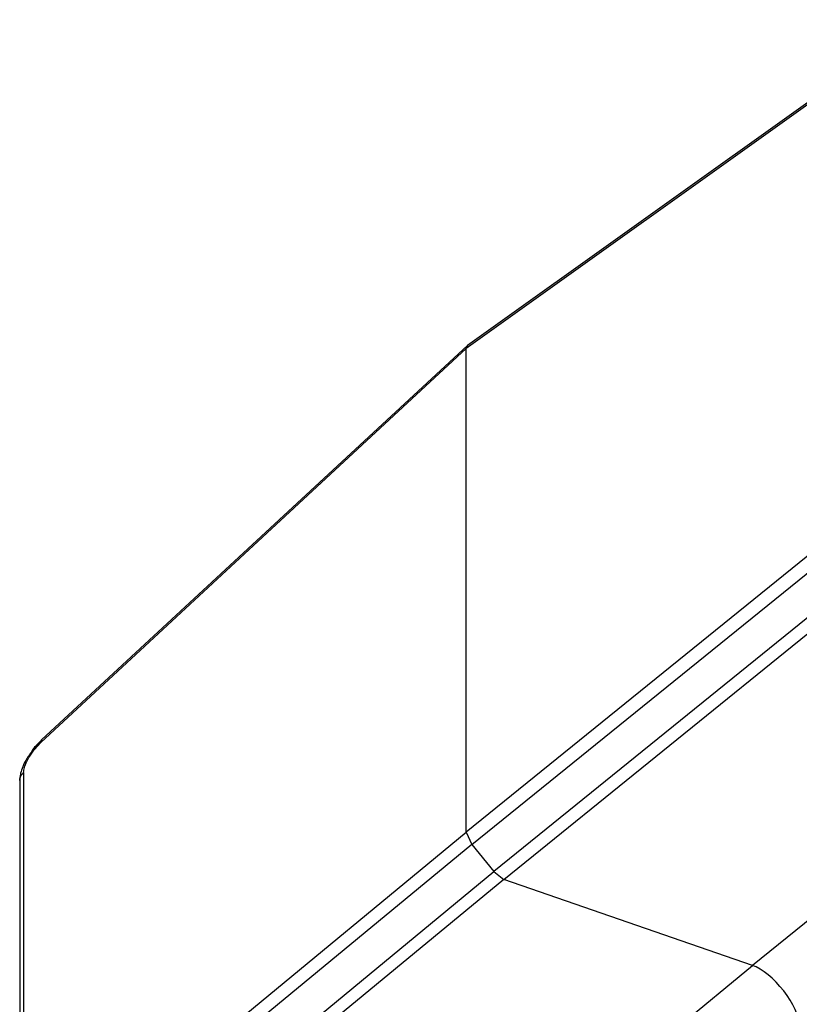
# Model space of a CAD drawing. Units: millimetres. Extents: x 17 to 584, y 10 to 410.
# Drawn here: x 467 to 469, y 247 to 250 of the extents above; entities that cross this region are included whole.
import ezdxf

# ---------------------------------------------------------------- set-up
doc = ezdxf.new("R2010")
doc.units = ezdxf.units.MM
doc.linetypes.add('SLD-Solid', pattern=[0])

msp = doc.modelspace()

# ---------------------------------------------------------------- linework, layer by layer
at = {"color": 7, "linetype": 'SLD-Solid', "lineweight": 25}
for p, q in [((469.2796, 249.5984), (468.2473, 248.8616)), ((469.2837, 249.6058), (468.2501, 248.8684)), ((467.2847, 247.9695), (468.2473, 248.8616)), ((468.2501, 248.8684), (467.2862, 247.9751)), ((468.2473, 248.8616), (468.2501, 248.8684)), ((468.2473, 247.7662), (468.2473, 248.8616)), ((469.2796, 248.6014), (468.2473, 247.7662)), ((468.2601, 247.7386), (469.2937, 248.575)), ((469.3433, 248.5133), (468.3099, 247.6771)), ((468.3324, 247.6591), (469.3582, 248.4891)), ((469.5377, 247.9843), (468.8956, 247.4647)), ((467.2456, 247.9017), (467.2456, 246.9718)), ((467.2366, 247.8833), (467.2366, 246.953)), ((467.2847, 246.9725), (468.2473, 247.7662)), ((468.2473, 247.7662), (468.2601, 247.7386)), ((468.2601, 247.7386), (467.2963, 246.9439)), ((468.2601, 247.7386), (468.3099, 247.6771)), ((467.3462, 246.8826), (468.3099, 247.6771)), ((468.3099, 247.6771), (468.3324, 247.6591)), ((468.3324, 247.6591), (467.3759, 246.8705)), ((468.8956, 247.4647), (468.3324, 247.6591)), ((468.2968, 246.9711), (468.8956, 247.4647))]:
    msp.add_line(p, q, dxfattribs=at)
msp.add_ellipse((468.9308, 247.3859), major_axis=(-0.0633, 0.0774), ratio=0.409191, start_param=3.606025, end_param=5.698312, dxfattribs=at)
for points, knots in [([(467.2456, 247.9017), (467.246, 247.9052), (467.2469, 247.9127), (467.2515, 247.9245), (467.2586, 247.9379), (467.2684, 247.9521), (467.2785, 247.9634), (467.284, 247.9687), (467.2847, 247.9695)], [0, 0, 0, 0, 0.183341, 0.395959, 0.490833, 0.727549, 0.96301, 1, 1, 1, 1]), ([(467.2862, 247.9751), (467.2789, 247.9678), (467.27, 247.9593), (467.2635, 247.9488), (467.2623, 247.9469)], [0, 0, 0, 0, 0.8187528, 1, 1, 1, 1]), ([(467.2862, 247.9751), (467.2862, 247.9751), (467.2848, 247.9746), (467.2845, 247.9723), (467.2847, 247.97), (467.2847, 247.9695)], [0, 0, 0, 0, 0.040577, 0.788631, 1, 1, 1, 1]), ([(467.2623, 247.9469), (467.2576, 247.9402), (467.2462, 247.9239), (467.2379, 247.9008), (467.2375, 247.8897), (467.2366, 247.8833)], [0, 0, 0, 0, 0.335387, 0.805118, 1, 1, 1, 1]), ([(467.2366, 247.8833), (467.237, 247.8859), (467.2374, 247.8918), (467.2415, 247.8979), (467.2449, 247.901), (467.2456, 247.9017)], [0, 0, 0, 0, 0.387361, 0.86602, 1, 1, 1, 1])]:
    msp.add_open_spline(points, degree=3, knots=knots, dxfattribs=at)

doc.saveas('drawing.dxf')
